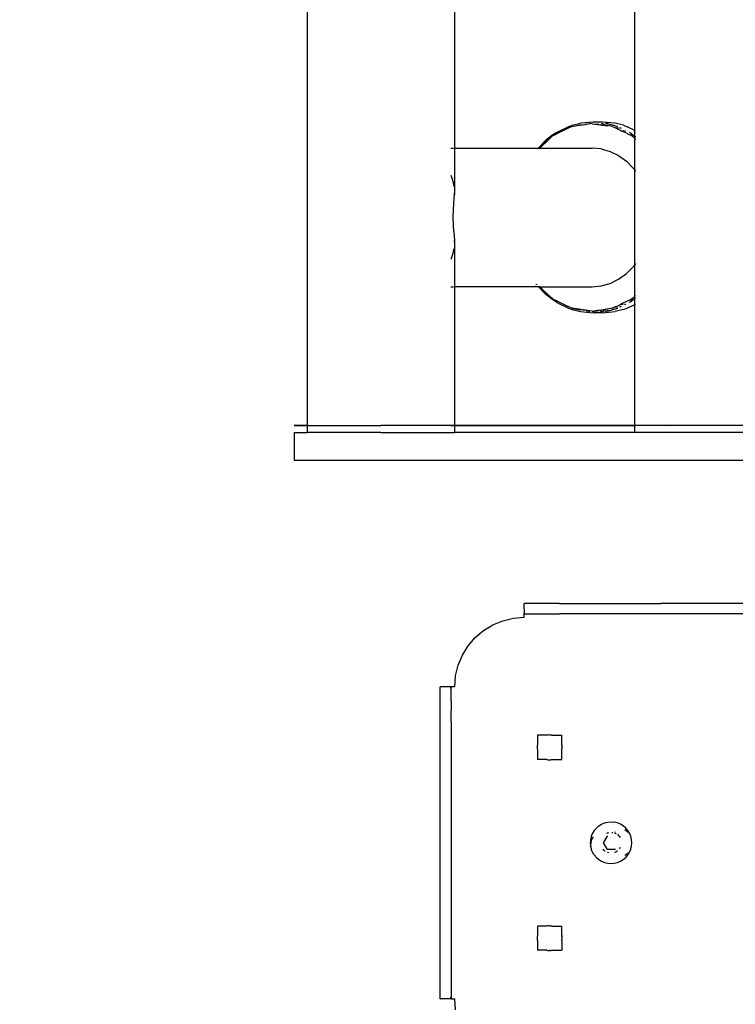
# Model space of a CAD drawing. Units: millimetres. Extents: x -692 to 4188, y -209 to 6294.
# Drawn here: x 2062 to 2269, y 2744 to 3027 of the extents above; entities that cross this region are included whole.
import ezdxf

# ---------------------------------------------------------------- set-up
doc = ezdxf.new("R2010")
doc.units = ezdxf.units.MM
doc.layers.add('Dimensions', color=7, linetype='Continuous')
doc.styles.get("Standard").update_dxf_attribs({"font": 'arial.ttf'})
doc.dimstyles.new('Leikkiset keinu', dxfattribs={"dimtxt": 150, "dimasz": 2.5, "dimexe": 0.06, "dimexo": 0.625, "dimtad": 0, "dimtih": 1, "dimtoh": 1, "dimdec": 0, "dimtxsty": 'Standard', "dimcen": 2.5, "dimadec": 0, "dimazin": 0, "dimtfac": 1, "dimtmove": 0, "dimatfit": 3, "dimfxl": 1, "dimarcsym": 0})

# ---------------------------------------------------------------- blocks, each defined once
blk = doc.blocks.new('OFC_biegacz_rzut')
for p, q in [((-77408.57, -45870.89), (-77408.57, -45646.4)), ((-77502.92, -45712.98), (-77502.92, -45957.98)), ((-77460.52, -45712.98), (-77460.52, -45875.98)), ((-77426.62, -45869.43), (-77424.19, -45868.82)), ((-77420.58, -45868.48), (-77424.19, -45868.82)), ((-77422.49, -45869.11), (-77420.84, -45868.85)), ((-77421.47, -45868.82), (-77421.59, -45868.85)), ((-77420.85, -45868.98), (-77416.34, -45869.59)), ((-77420.85, -45868.98), (-77419.22, -45869.13)), ((-77417.86, -45868.48), (-77420.58, -45868.48)), ((-77418.09, -45869.05), (-77418.17, -45869.03)), ((-77417.59, -45868.98), (-77418.09, -45869.05)), ((-77414.25, -45868.82), (-77417.86, -45868.48)), ((-77414.72, -45869.46), (-77416.97, -45868.82)), ((-77411.82, -45869.43), (-77414.25, -45868.82)), ((-77431.06, -45871.48), (-77432.18, -45872.18)), ((-77431.25, -45872), (-77431.14, -45871.92)), ((-77431.14, -45871.92), (-77427.85, -45870.3)), ((-77427.71, -45869.83), (-77431.06, -45871.48)), ((-77427.85, -45870.3), (-77427.73, -45870.27)), ((-77426.73, -45869.77), (-77427.73, -45870.27)), ((-77427.71, -45869.83), (-77426.62, -45869.43)), ((-77426.73, -45869.77), (-77424.39, -45869.31)), ((-77425.14, -45869.52), (-77422.88, -45869.17)), ((-77424.39, -45869.31), (-77422.88, -45869.17)), ((-77422.88, -45869.17), (-77422.73, -45869.16)), ((-77422.73, -45869.16), (-77422.64, -45869.13)), ((-77422.64, -45869.13), (-77422.61, -45869.15)), ((-77422.49, -45869.11), (-77422.61, -45869.15)), ((-77419.11, -45869.12), (-77419.22, -45869.13)), ((-77419.11, -45869.12), (-77418.93, -45869.16)), ((-77418.89, -45869.16), (-77418.93, -45869.16)), ((-77418.89, -45869.16), (-77417.3, -45869.31)), ((-77414.95, -45869.77), (-77417.3, -45869.31)), ((-77414.95, -45869.77), (-77414.17, -45870.15)), ((-77414.68, -45869.43), (-77414.72, -45869.46)), ((-77414.48, -45869.53), (-77414.68, -45869.43)), ((-77413.44, -45869.83), (-77414.48, -45869.53)), ((-77413.22, -45870.24), (-77414.17, -45870.15)), ((-77414.17, -45870.15), (-77413.92, -45870.28)), ((-77413.92, -45870.28), (-77413.85, -45870.3)), ((-77413.85, -45870.3), (-77413.4, -45870.52)), ((-77413.4, -45870.52), (-77412.47, -45870.98)), ((-77412.54, -45870.3), (-77413.01, -45870.26)), ((-77412.4, -45870.34), (-77412.54, -45870.3)), ((-77412.47, -45870.98), (-77411.8, -45870.98)), ((-77412.47, -45870.98), (-77412.16, -45871.13)), ((-77410.56, -45871.92), (-77412.16, -45871.13)), ((-77411.82, -45869.43), (-77410.73, -45869.83)), ((-77411.8, -45870.98), (-77411.72, -45870.98)), ((-77411.54, -45870.98), (-77411.1, -45870.98)), ((-77408.57, -45870.89), (-77410.73, -45869.83)), ((-77410.49, -45871.97), (-77410.56, -45871.92)), ((-77409.49, -45871.92), (-77410.1, -45871.48)), ((-77409.49, -45871.92), (-77408.57, -45872.6)), ((-77408.57, -45871.57), (-77408.76, -45871.48)), ((-77408.32, -45871.01), (-77408.57, -45870.89)), ((-77408.57, -45871.57), (-77408.57, -45870.89)), ((-77408.32, -45871.69), (-77408.57, -45871.57)), ((-77408.57, -45872.38), (-77408.57, -45871.57)), ((-77434.15, -45873.73), (-77436.36, -45875.98)), ((-77435.98, -45875.98), (-77434.17, -45874.14)), ((-77435.92, -45875.98), (-77433.29, -45873.5)), ((-77432.23, -45872.48), (-77434.17, -45874.14)), ((-77432.18, -45872.18), (-77434.15, -45873.73)), ((-77433.29, -45873.5), (-77432.23, -45872.48)), ((-77432.23, -45872.48), (-77431.25, -45872)), ((-77409.45, -45872.48), (-77410.49, -45871.97)), ((-77410.49, -45871.97), (-77409.47, -45872.2)), ((-77409.47, -45872.2), (-77409.28, -45872.3)), ((-77409.45, -45872.48), (-77408.57, -45873.25)), ((-77408.92, -45872.48), (-77408.57, -45872.65)), ((-77408.57, -45872.6), (-77408.57, -45872.38)), ((-77408.32, -45872.77), (-77408.57, -45872.6)), ((-77408.57, -45872.65), (-77408.57, -45872.6)), ((-77408.57, -45872.65), (-77408.32, -45872.77)), ((-77408.57, -45873.25), (-77408.57, -45872.65)), ((-77408.57, -45873.25), (-77408.57, -45873.3)), ((-77408.57, -45873.3), (-77408.32, -45873.52)), ((-77408.57, -45873.3), (-77408.32, -45873.45)), ((-77408.57, -45873.38), (-77408.57, -45873.3)), ((-77408.57, -45882.41), (-77408.57, -45873.38)), ((-77461.55, -45875.98), (-77460.78, -45875.98)), ((-77460.52, -45875.98), (-77436.39, -45875.98)), ((-77460.52, -45875.98), (-77460.52, -45884.78)), ((-77436.55, -45876.14), (-77436.51, -45876.14)), ((-77436.39, -45875.98), (-77436.51, -45876.14)), ((-77436.36, -45875.98), (-77436.39, -45875.98)), ((-77436.36, -45875.98), (-77435.98, -45875.98)), ((-77436.14, -45876.14), (-77436.09, -45876.14)), ((-77436.09, -45876.14), (-77435.92, -45875.98)), ((-77436.09, -45876.14), (-77435.98, -45875.98)), ((-77435.98, -45875.98), (-77435.92, -45875.98)), ((-77435.92, -45875.98), (-77420.85, -45875.98)), ((-77418.22, -45876.23), (-77420.85, -45875.98)), ((-77418.22, -45876.23), (-77415.66, -45876.96)), ((-77415.66, -45876.96), (-77413.23, -45878.16)), ((-77413.23, -45878.16), (-77410.98, -45879.8)), ((-77410.98, -45879.8), (-77408.98, -45881.84)), ((-77408.98, -45881.84), (-77408.57, -45882.41)), ((-77408.57, -45882.41), (-77408.33, -45882.75)), ((-77408.57, -45909.55), (-77408.57, -45882.41)), ((-77461.55, -45883.83), (-77460.92, -45885.87)), ((-77460.92, -45885.87), (-77460.78, -45886.94)), ((-77460.51, -45884.82), (-77460.52, -45884.78)), ((-77460.51, -45884.82), (-77460.51, -45888.93)), ((-77460.51, -45888.93), (-77460.5, -45889.34)), ((-77460.5, -45889.34), (-77460.41, -45888.2)), ((-77460.68, -45891.86), (-77460.5, -45889.34)), ((-77460.91, -45895.98), (-77460.84, -45893.83)), ((-77460.84, -45893.83), (-77460.68, -45891.86)), ((-77460.84, -45898.13), (-77460.91, -45895.98)), ((-77460.68, -45900.1), (-77460.84, -45898.13)), ((-77460.68, -45900.1), (-77460.5, -45902.62)), ((-77460.5, -45902.62), (-77460.51, -45903.03)), ((-77460.51, -45903.03), (-77460.51, -45907.14)), ((-77460.41, -45903.76), (-77460.5, -45902.62)), ((-77460.78, -45905.02), (-77460.92, -45906.09)), ((-77460.92, -45906.09), (-77461.55, -45908.13)), ((-77460.52, -45907.18), (-77460.51, -45907.14)), ((-77460.52, -45907.18), (-77460.52, -45915.98)), ((-77408.98, -45910.12), (-77410.98, -45912.16)), ((-77408.57, -45909.55), (-77408.98, -45910.12)), ((-77408.34, -45909.23), (-77408.57, -45909.55)), ((-77408.57, -45918.58), (-77408.57, -45909.55)), ((-77415.66, -45915), (-77413.23, -45913.8)), ((-77413.23, -45913.8), (-77410.98, -45912.16)), ((-77461.55, -45915.98), (-77460.78, -45915.98)), ((-77460.52, -45915.98), (-77460.52, -45957.98)), ((-77436.3, -45915.98), (-77460.52, -45915.98)), ((-77437.08, -45915.23), (-77436.98, -45915.38)), ((-77436.71, -45915.38), (-77436.87, -45915.23)), ((-77436.3, -45915.98), (-77432.83, -45919.19)), ((-77436.3, -45915.98), (-77434.15, -45918.23)), ((-77436.05, -45915.98), (-77436.3, -45915.98)), ((-77435.39, -45916.58), (-77436.05, -45915.98)), ((-77436.05, -45915.98), (-77435.98, -45915.98)), ((-77435.98, -45915.98), (-77420.85, -45915.98)), ((-77434.17, -45917.82), (-77435.39, -45916.58)), ((-77433.49, -45918.32), (-77435.39, -45916.58)), ((-77420.85, -45915.98), (-77418.22, -45915.73)), ((-77418.22, -45915.73), (-77415.66, -45915)), ((-77432.23, -45919.47), (-77434.17, -45917.82)), ((-77432.18, -45919.78), (-77434.15, -45918.23)), ((-77432.23, -45919.47), (-77433.49, -45918.32)), ((-77432.83, -45919.19), (-77432.8, -45919.21)), ((-77432.8, -45919.21), (-77432.18, -45919.78)), ((-77432.23, -45919.47), (-77431.25, -45919.96)), ((-77431.06, -45920.48), (-77432.18, -45919.78)), ((-77431.25, -45919.96), (-77431.14, -45920.04)), ((-77427.85, -45921.66), (-77431.14, -45920.04)), ((-77410.56, -45920.04), (-77412.16, -45920.83)), ((-77410.49, -45919.99), (-77410.56, -45920.04)), ((-77409.45, -45919.47), (-77410.49, -45919.99)), ((-77409.47, -45919.76), (-77410.49, -45919.99)), ((-77410.1, -45920.48), (-77409.49, -45920.04)), ((-77409.49, -45920.04), (-77409.18, -45919.82)), ((-77408.57, -45919.32), (-77409.47, -45919.76)), ((-77409.45, -45919.47), (-77408.57, -45918.71)), ((-77409.18, -45919.82), (-77409.11, -45919.78)), ((-77409.11, -45919.78), (-77408.57, -45919.38)), ((-77408.57, -45918.71), (-77408.34, -45918.52)), ((-77408.57, -45918.71), (-77408.57, -45918.58)), ((-77408.57, -45919.32), (-77408.57, -45918.71)), ((-77408.57, -45919.38), (-77408.34, -45919.21)), ((-77408.34, -45919.21), (-77408.57, -45919.32)), ((-77408.57, -45919.38), (-77408.57, -45919.32)), ((-77408.57, -45921.07), (-77408.57, -45919.38)), ((-77431.06, -45920.48), (-77427.71, -45922.13)), ((-77427.73, -45921.69), (-77427.85, -45921.66)), ((-77426.73, -45922.18), (-77427.73, -45921.69)), ((-77427.71, -45922.13), (-77426.62, -45922.53)), ((-77426.73, -45922.18), (-77424.39, -45922.65)), ((-77425.37, -45922.37), (-77426.73, -45922.18)), ((-77426.62, -45922.53), (-77424.19, -45923.14)), ((-77420.85, -45922.98), (-77425.37, -45922.37)), ((-77422.61, -45922.81), (-77424.39, -45922.65)), ((-77422.61, -45922.81), (-77421.59, -45923.11)), ((-77420.85, -45922.98), (-77422.61, -45922.81)), ((-77419.53, -45922.86), (-77420.84, -45923.11)), ((-77420.84, -45923.11), (-77419.37, -45922.88)), ((-77419.37, -45922.88), (-77419.53, -45922.86)), ((-77419.37, -45922.88), (-77419.33, -45922.84)), ((-77419.33, -45922.84), (-77419.22, -45922.83)), ((-77419.22, -45922.85), (-77419.33, -45922.84)), ((-77419.22, -45922.83), (-77419.11, -45922.84)), ((-77419.11, -45922.84), (-77419.22, -45922.85)), ((-77418.77, -45922.79), (-77419.11, -45922.84)), ((-77419.11, -45922.84), (-77419.07, -45922.88)), ((-77419.07, -45922.88), (-77418.9, -45922.86)), ((-77418.93, -45922.93), (-77419.07, -45922.88)), ((-77418.9, -45922.86), (-77418.82, -45922.92)), ((-77416.59, -45922.44), (-77418.77, -45922.79)), ((-77417.3, -45922.65), (-77418.77, -45922.79)), ((-77418.47, -45922.97), (-77418.55, -45922.98)), ((-77418.47, -45922.97), (-77418.24, -45923.03)), ((-77418.24, -45923.03), (-77418.19, -45923.02)), ((-77417.54, -45922.97), (-77417.44, -45922.96)), ((-77417.44, -45922.96), (-77415.34, -45922.68)), ((-77417.44, -45922.96), (-77415.82, -45922.81)), ((-77414.95, -45922.18), (-77417.3, -45922.65)), ((-77416.97, -45923.14), (-77415.82, -45922.81)), ((-77414.95, -45922.18), (-77416.59, -45922.44)), ((-77415.82, -45922.81), (-77415.34, -45922.68)), ((-77415.34, -45922.68), (-77414.99, -45922.57)), ((-77414.68, -45922.53), (-77414.99, -45922.57)), ((-77414.2, -45921.81), (-77414.95, -45922.18)), ((-77414.48, -45922.43), (-77414.68, -45922.53)), ((-77414.49, -45921.84), (-77414.2, -45921.81)), ((-77414.48, -45922.43), (-77413.44, -45922.13)), ((-77411.82, -45922.53), (-77414.25, -45923.14)), ((-77414.17, -45921.81), (-77414.2, -45921.81)), ((-77414.17, -45921.81), (-77413.92, -45921.68)), ((-77414.17, -45921.81), (-77413.51, -45921.75)), ((-77413.92, -45921.68), (-77413.85, -45921.66)), ((-77413.4, -45921.44), (-77413.85, -45921.66)), ((-77412.47, -45920.98), (-77413.4, -45921.44)), ((-77413.01, -45921.7), (-77412.54, -45921.66)), ((-77412.54, -45921.66), (-77412.4, -45921.62)), ((-77412.16, -45920.83), (-77412.47, -45920.98)), ((-77412.47, -45920.98), (-77411.95, -45920.98)), ((-77411.82, -45922.53), (-77410.73, -45922.13)), ((-77411.54, -45920.98), (-77411.1, -45920.98)), ((-77410.73, -45922.13), (-77408.57, -45921.07)), ((-77408.57, -45921.07), (-77408.34, -45920.96)), ((-77408.57, -45957.98), (-77408.57, -45921.07)), ((-77424.19, -45923.14), (-77420.58, -45923.48)), ((-77417.86, -45923.48), (-77420.58, -45923.48)), ((-77418, -45923.05), (-77418.03, -45923.05)), ((-77418, -45923.05), (-77417.6, -45923.11)), ((-77417.86, -45923.48), (-77414.25, -45923.14)), ((-77506.7, -45955.98), (-77506.6, -45955.98)), ((-77506.6, -45955.98), (-77506.7, -45955.98)), ((-77506.4, -45955.98), (-77506.6, -45955.98)), ((-77506.6, -45955.98), (-77506.4, -45955.98)), ((-77506.09, -45955.98), (-77506.4, -45955.98)), ((-77506.4, -45955.98), (-77506.09, -45955.98)), ((-77506.09, -45955.98), (-77505.68, -45955.98)), ((-77505.68, -45955.98), (-77506.09, -45955.98)), ((-77505.18, -45955.98), (-77505.68, -45955.98)), ((-77505.68, -45955.98), (-77505.18, -45955.98)), ((-77504.58, -45955.98), (-77505.18, -45955.98)), ((-77505.18, -45955.98), (-77504.58, -45955.98)), ((-77504.58, -45955.98), (-77503.88, -45955.98)), ((-77503.88, -45955.98), (-77504.58, -45955.98)), ((-77503.88, -45955.98), (-77503.09, -45955.98)), ((-77503.09, -45955.98), (-77503.88, -45955.98)), ((-77502.65, -45955.98), (-77503.09, -45955.98)), ((-77503.09, -45955.98), (-77502.22, -45955.98)), ((-77502.22, -45955.98), (-77501.26, -45955.98)), ((-77501.26, -45955.98), (-77500.22, -45955.98)), ((-77500.22, -45955.98), (-77499.11, -45955.98)), ((-77499.11, -45955.98), (-77497.92, -45955.98)), ((-77497.92, -45955.98), (-77496.67, -45955.98)), ((-77496.67, -45955.98), (-77495.35, -45955.98)), ((-77495.35, -45955.98), (-77493.98, -45955.98)), ((-77493.98, -45955.98), (-77492.56, -45955.98)), ((-77492.56, -45955.98), (-77491.1, -45955.98)), ((-77491.1, -45955.98), (-77489.59, -45955.98)), ((-77489.59, -45955.98), (-77488.06, -45955.98)), ((-77488.06, -45955.98), (-77486.49, -45955.98)), ((-77486.49, -45955.98), (-77484.91, -45955.98)), ((-77484.91, -45955.98), (-77483.32, -45955.98)), ((-77483.32, -45955.98), (-77481.72, -45955.98)), ((-77121.72, -45955.98), (-77481.72, -45955.98)), ((-77461.55, -45955.98), (-77460.78, -45955.98)), ((-77460.52, -45955.98), (-77408.36, -45955.98)), ((-77399.38, -45955.98), (-77399.34, -45955.98)), ((-77399.38, -45955.98), (-77399.34, -45955.98)), ((-77506.72, -45957.98), (-77506.72, -45965.98)), ((-77506.72, -45957.98), (-77502.92, -45957.98)), ((-77481.72, -45957.98), (-77502.92, -45957.98)), ((-77481.72, -45957.98), (-77460.52, -45957.98)), ((-77408.57, -45957.98), (-77460.52, -45957.98)), ((-77374.87, -45957.98), (-77408.57, -45957.98)), ((-77506.72, -45965.98), (-77481.72, -45965.98)), ((-77481.72, -45965.98), (-77345.77, -45965.98)), ((-77440.42, -46008.04), (-77440.41, -46007.71)), ((-77440.42, -46008.45), (-77440.42, -46008.04)), ((-77440.41, -46007.33), (-77440.4, -46007.28)), ((-77440.41, -46007.47), (-77440.41, -46007.33)), ((-77440.41, -46007.71), (-77440.41, -46007.47)), ((-77440.4, -46007.28), (-77440.31, -46007.28)), ((-77430.25, -46007.28), (-77440.31, -46007.28)), ((-77430.25, -46007.28), (-77401.05, -46007.28)), ((-77367.95, -46007.28), (-77401.05, -46007.28)), ((-77440.43, -46010.65), (-77440.41, -46010.57)), ((-77440.41, -46010.69), (-77440.43, -46010.65)), ((-77440.42, -46008.93), (-77440.42, -46008.45)), ((-77440.42, -46008.93), (-77440.42, -46010.04)), ((-77440.4, -46010.28), (-77440.42, -46010.04)), ((-77440.41, -46010.47), (-77440.4, -46010.39)), ((-77440.41, -46010.57), (-77440.41, -46010.47)), ((-77440.41, -46010.82), (-77440.41, -46010.69)), ((-77440.41, -46011.12), (-77440.41, -46010.82)), ((-77440.31, -46010.28), (-77440.4, -46010.28)), ((-77440.4, -46010.33), (-77440.4, -46010.28)), ((-77440.4, -46010.39), (-77440.4, -46010.33)), ((-77440.31, -46010.28), (-77430.25, -46010.28)), ((-77401.05, -46010.28), (-77430.25, -46010.28)), ((-77367.95, -46010.28), (-77401.05, -46010.28)), ((-77452.18, -46015.1), (-77449.51, -46013.46)), ((-77449.51, -46013.46), (-77446.61, -46012.26)), ((-77446.61, -46012.26), (-77443.55, -46011.52)), ((-77443.55, -46011.52), (-77440.43, -46011.28)), ((-77440.43, -46011.28), (-77440.41, -46011.12)), ((-77454.57, -46017.13), (-77452.18, -46015.1)), ((-77458.25, -46022.2), (-77456.61, -46019.52)), ((-77456.61, -46019.52), (-77454.57, -46017.13)), ((-77459.45, -46025.1), (-77458.25, -46022.2)), ((-77460.18, -46028.15), (-77459.45, -46025.1)), ((-77460.43, -46031.28), (-77460.18, -46028.15)), ((-77464.6, -46121.28), (-77464.6, -46031.28)), ((-77464.51, -46031.28), (-77464.6, -46031.28)), ((-77461.51, -46031.28), (-77464.51, -46031.28)), ((-77461.6, -46031.77), (-77461.6, -46031.4)), ((-77461.5, -46031.4), (-77461.51, -46031.28)), ((-77460.63, -46031.28), (-77461.51, -46031.28)), ((-77461.49, -46031.77), (-77461.5, -46031.4)), ((-77461.48, -46032.37), (-77461.49, -46031.77)), ((-77461.47, -46033.19), (-77461.48, -46032.37)), ((-77461.47, -46034.21), (-77461.47, -46033.19)), ((-77460.43, -46031.28), (-77460.63, -46031.28)), ((-77461.46, -46035.4), (-77461.47, -46034.21)), ((-77461.46, -46035.4), (-77461.45, -46038.19)), ((-77461.45, -46041.28), (-77461.45, -46038.19)), ((-77461.45, -46041.28), (-77461.45, -46111.28)), ((-77436.61, -46045.28), (-77436.61, -46048)), ((-77433.88, -46045.28), (-77436.61, -46045.28)), ((-77433.58, -46045.22), (-77433.88, -46045.28)), ((-77433.26, -46045.2), (-77433.58, -46045.22)), ((-77433.11, -46045.19), (-77433.26, -46045.2)), ((-77433.11, -46045.19), (-77432.97, -46045.2)), ((-77432.97, -46045.2), (-77432.64, -46045.22)), ((-77432.33, -46045.28), (-77432.64, -46045.22)), ((-77432.33, -46045.28), (-77429.63, -46045.28)), ((-77429.63, -46048), (-77429.63, -46045.28)), ((-77436.66, -46048.31), (-77436.69, -46048.62)), ((-77436.69, -46048.62), (-77436.69, -46048.93)), ((-77436.69, -46048.93), (-77436.66, -46049.24)), ((-77436.61, -46048), (-77436.66, -46048.31)), ((-77436.66, -46049.24), (-77436.61, -46049.55)), ((-77436.61, -46049.55), (-77436.61, -46052.28)), ((-77429.63, -46048), (-77429.57, -46048.31)), ((-77429.61, -46049.55), (-77429.55, -46049.24)), ((-77429.61, -46052.28), (-77429.61, -46049.55)), ((-77429.53, -46048.62), (-77429.57, -46048.31)), ((-77429.55, -46049.24), (-77429.53, -46048.93)), ((-77429.53, -46048.93), (-77429.53, -46048.62)), ((-77433.88, -46052.28), (-77436.61, -46052.28)), ((-77433.88, -46052.28), (-77433.58, -46052.33)), ((-77433.58, -46052.33), (-77433.26, -46052.36)), ((-77433.26, -46052.36), (-77432.95, -46052.36)), ((-77432.95, -46052.36), (-77432.66, -46052.33)), ((-77432.35, -46052.28), (-77432.66, -46052.33)), ((-77432.35, -46052.28), (-77429.61, -46052.28)), ((-77418.13, -46070.93), (-77417.26, -46070.57)), ((-77417.26, -46070.57), (-77416.35, -46070.35)), ((-77416.35, -46070.35), (-77415.41, -46070.28)), ((-77415.41, -46070.28), (-77414.46, -46070.36)), ((-77413.57, -46070.57), (-77414.46, -46070.36)), ((-77412.7, -46070.93), (-77413.57, -46070.57)), ((-77420.24, -46072.74), (-77420.74, -46073.54)), ((-77419.63, -46072.02), (-77420.24, -46072.74)), ((-77418.93, -46071.42), (-77419.63, -46072.02)), ((-77418.93, -46071.42), (-77418.13, -46070.93)), ((-77416.59, -46073.52), (-77416.43, -46073.45)), ((-77416.43, -46073.45), (-77416.32, -46073.41)), ((-77416.32, -46073.41), (-77416.09, -46073.36)), ((-77415.14, -46073.28), (-77414.93, -46073.3)), ((-77414.54, -46073.05), (-77414.52, -46073.07)), ((-77414.41, -46073.13), (-77414.25, -46073.23)), ((-77414.4, -46073.44), (-77414.04, -46073.59)), ((-77411.9, -46071.42), (-77412.7, -46070.93)), ((-77411.18, -46072.03), (-77411.9, -46071.42)), ((-77410.26, -46073.37), (-77411.43, -46072.54)), ((-77410.57, -46072.75), (-77411.18, -46072.03)), ((-77410.12, -46073.49), (-77410.57, -46072.75)), ((-77410.25, -46073.4), (-77410.26, -46073.37)), ((-77410.12, -46073.49), (-77410.25, -46073.4)), ((-77421.37, -46075.8), (-77421.39, -46076.26)), ((-77421.39, -46076.26), (-77421.37, -46076.74)), ((-77421.32, -46075.33), (-77421.37, -46075.8)), ((-77421.24, -46074.94), (-77421.32, -46075.33)), ((-77421.2, -46074.79), (-77421.24, -46074.94)), ((-77421.22, -46076.98), (-77421.16, -46076.28)), ((-77421.17, -46074.72), (-77421.2, -46074.79)), ((-77421.1, -46074.41), (-77421.17, -46074.72)), ((-77421.16, -46076.28), (-77421, -46075.59)), ((-77420.74, -46073.54), (-77421.1, -46074.41)), ((-77421, -46075.59), (-77420.73, -46074.94)), ((-77420.73, -46074.94), (-77420.47, -46074.52)), ((-77417.55, -46076.26), (-77416.45, -46074.35)), ((-77416.44, -46078.18), (-77417.55, -46076.26)), ((-77416.45, -46074.35), (-77416.4, -46074.26)), ((-77414.04, -46073.59), (-77413.91, -46073.67)), ((-77413.52, -46073.93), (-77413.28, -46074.14)), ((-77413.47, -46073.88), (-77413.28, -46074.14)), ((-77413.28, -46074.14), (-77413.07, -46074.33)), ((-77413.07, -46074.33), (-77412.97, -46074.5)), ((-77412.97, -46074.5), (-77412.79, -46074.8)), ((-77410.08, -46073.52), (-77410.12, -46073.49)), ((-77410.08, -46073.55), (-77410.12, -46073.49)), ((-77409.82, -46074.18), (-77410.08, -46073.55)), ((-77409.75, -46074.32), (-77409.82, -46074.18)), ((-77409.72, -46074.42), (-77409.75, -46074.32)), ((-77409.66, -46074.66), (-77409.72, -46074.42)), ((-77409.63, -46074.74), (-77409.66, -46074.66)), ((-77409.5, -46075.34), (-77409.63, -46074.74)), ((-77409.43, -46076.28), (-77409.5, -46075.34)), ((-77409.5, -46077.22), (-77409.43, -46076.28)), ((-77421.37, -46076.74), (-77421.32, -46077.2)), ((-77421.32, -46077.2), (-77421.22, -46077.67)), ((-77421.16, -46077.68), (-77421.32, -46077.2)), ((-77421.16, -46077.68), (-77421.22, -46076.98)), ((-77421.22, -46077.67), (-77421.17, -46077.81)), ((-77421.17, -46077.81), (-77421.16, -46077.68)), ((-77421.17, -46077.81), (-77421.1, -46078.12)), ((-77421.1, -46078.12), (-77421, -46078.37)), ((-77420.74, -46078.99), (-77421, -46078.37)), ((-77420.73, -46079.02), (-77420.74, -46078.99)), ((-77420.36, -46079.62), (-77420.73, -46079.02)), ((-77417.51, -46078.39), (-77417.71, -46078.16)), ((-77417.16, -46078.69), (-77417.51, -46078.39)), ((-77417.11, -46078.72), (-77417.16, -46078.69)), ((-77416.4, -46078.26), (-77416.44, -46078.18)), ((-77416.32, -46079.12), (-77416.42, -46079.08)), ((-77414.18, -46078.26), (-77416.4, -46078.26)), ((-77416.09, -46079.17), (-77416.32, -46079.12)), ((-77414.03, -46078.94), (-77414.4, -46079.09)), ((-77414.09, -46078.26), (-77414.18, -46078.26)), ((-77413.92, -46078.87), (-77414.03, -46078.94)), ((-77413.63, -46078.69), (-77413.92, -46078.87)), ((-77413.54, -46078.61), (-77413.63, -46078.69)), ((-77412.91, -46077.93), (-77412.97, -46078.02)), ((-77412.75, -46077.67), (-77412.91, -46077.93)), ((-77410.35, -46079.47), (-77410.06, -46078.99)), ((-77410.06, -46078.99), (-77410.26, -46079.16)), ((-77410.06, -46078.99), (-77409.72, -46078.13)), ((-77409.72, -46078.13), (-77409.5, -46077.22)), ((-77420.32, -46079.67), (-77420.36, -46079.62)), ((-77420.24, -46079.79), (-77420.32, -46079.67)), ((-77419.9, -46080.16), (-77420.24, -46079.79)), ((-77419.86, -46080.19), (-77419.9, -46080.16)), ((-77419.86, -46080.19), (-77419.63, -46080.51)), ((-77419.63, -46080.51), (-77418.92, -46081.12)), ((-77418.92, -46081.12), (-77418.12, -46081.61)), ((-77418.12, -46081.61), (-77417.25, -46081.97)), ((-77417.25, -46081.97), (-77416.33, -46082.19)), ((-77414.46, -46082.19), (-77413.57, -46081.98)), ((-77413.57, -46081.98), (-77413.54, -46081.97)), ((-77413.54, -46081.97), (-77412.7, -46081.62)), ((-77412.7, -46081.62), (-77412.67, -46081.61)), ((-77412.67, -46081.61), (-77411.9, -46081.13)), ((-77411.9, -46081.13), (-77411.87, -46081.12)), ((-77411.87, -46081.12), (-77411.18, -46080.52)), ((-77410.26, -46079.16), (-77411.43, -46079.98)), ((-77411.18, -46080.52), (-77411.16, -46080.51)), ((-77411.16, -46080.51), (-77411.07, -46080.39)), ((-77411.07, -46080.39), (-77410.55, -46079.79)), ((-77411.07, -46080.39), (-77410.57, -46079.8)), ((-77410.57, -46079.8), (-77410.35, -46079.47)), ((-77416.33, -46082.19), (-77415.4, -46082.26)), ((-77415.4, -46082.26), (-77414.49, -46082.2)), ((-77414.49, -46082.2), (-77414.46, -46082.19)), ((-77436.61, -46100.28), (-77436.61, -46103)), ((-77433.88, -46100.28), (-77436.61, -46100.28)), ((-77433.58, -46100.22), (-77433.88, -46100.28)), ((-77433.26, -46100.2), (-77433.58, -46100.22)), ((-77433.11, -46100.19), (-77433.26, -46100.2)), ((-77433.11, -46100.19), (-77432.97, -46100.2)), ((-77432.97, -46100.2), (-77432.64, -46100.22)), ((-77432.33, -46100.28), (-77432.64, -46100.22)), ((-77432.33, -46100.28), (-77429.63, -46100.28)), ((-77429.63, -46103), (-77429.63, -46100.28)), ((-77436.66, -46103.31), (-77436.69, -46103.62)), ((-77436.69, -46103.62), (-77436.69, -46103.93)), ((-77436.69, -46103.93), (-77436.66, -46104.24)), ((-77436.61, -46103), (-77436.66, -46103.31)), ((-77436.66, -46104.24), (-77436.61, -46104.55)), ((-77436.61, -46104.55), (-77436.61, -46107.28)), ((-77429.63, -46103), (-77429.57, -46103.31)), ((-77429.61, -46104.55), (-77429.55, -46104.24)), ((-77429.61, -46104.55), (-77429.61, -46107.28)), ((-77429.53, -46103.62), (-77429.57, -46103.31)), ((-77429.55, -46104.24), (-77429.53, -46103.93)), ((-77429.53, -46103.93), (-77429.53, -46103.62)), ((-77433.88, -46107.28), (-77436.61, -46107.28)), ((-77433.88, -46107.28), (-77433.58, -46107.33)), ((-77433.58, -46107.33), (-77433.26, -46107.36)), ((-77432.97, -46107.36), (-77433.26, -46107.36)), ((-77432.97, -46107.36), (-77432.64, -46107.33)), ((-77432.35, -46107.28), (-77432.64, -46107.33)), ((-77432.35, -46107.28), (-77429.61, -46107.28)), ((-77461.45, -46111.28), (-77461.45, -46114.37)), ((-77461.45, -46114.37), (-77461.46, -46117.15)), ((-77461.46, -46118.35), (-77461.47, -46119.37)), ((-77461.46, -46117.15), (-77461.46, -46118.35)), ((-77464.6, -46121.28), (-77464.51, -46121.28)), ((-77461.6, -46121.28), (-77464.51, -46121.28)), ((-77461.6, -46121.28), (-77461.6, -46120.79)), ((-77461.51, -46121.28), (-77461.6, -46121.28)), ((-77461.5, -46121.15), (-77461.51, -46121.28)), ((-77461.51, -46121.28), (-77460.62, -46121.28)), ((-77461.49, -46120.79), (-77461.5, -46121.15)), ((-77461.48, -46120.19), (-77461.49, -46120.79)), ((-77461.47, -46119.37), (-77461.48, -46120.19)), ((-77460.62, -46121.28), (-77460.42, -46121.28)), ((-77460.18, -46124.41), (-77460.42, -46121.28))]:
    blk.add_line(p, q)
blk = doc.blocks.new('*D23')
at = {"layer": 'Defpoints', "color": 0}
for p in [(2414.83, 4787.95), (-464.35, 464.04), (2573.65, 464.04)]:
    blk.add_point(p, dxfattribs=at)
at = {"layer": 'Dimensions', "color": 0, "lineweight": -2}
for p, q in [((2140.76, 4787.95), (-464.41, 4787.95)), ((-464.35, 4785.45), (-464.35, 2703.19)), ((-464.35, 466.54), (-464.35, 2548.79)), ((1815.61, 464.04), (-464.41, 464.04)), ((2140.76, 464.04), (1964.86, 464.04))]:
    blk.add_line(p, q, dxfattribs=at)
at = {"layer": 'Dimensions', "color": 0}
for points in [[(-463.94, 4785.45), (-464.77, 4785.45), (-464.35, 4787.95)], [(-464.77, 466.54), (-463.94, 466.54), (-464.35, 464.04)]]:
    blk.add_solid(points, dxfattribs=at)
at = {"layer": 'Dimensions', "color": 0, "insert": (-464.35, 2625.99), "char_height": 150, "attachment_point": 5}
blk.add_mtext('4320', dxfattribs=at)
blk = doc.blocks.new('*D24')
at = {"layer": 'Defpoints', "color": 0}
for p in [(2346.51, 3287.9), (1629.77, 1964.87), (2349.99, 1964.87)]:
    blk.add_point(p, dxfattribs=at)
at = {"layer": 'Dimensions', "color": 0, "lineweight": -2}
for p, q in [((2345.88, 3287.9), (1629.71, 3287.9)), ((1629.77, 3285.4), (1629.77, 2703.58)), ((1629.77, 1967.37), (1629.77, 2549.18)), ((2349.36, 1964.87), (1629.71, 1964.87))]:
    blk.add_line(p, q, dxfattribs=at)
at = {"layer": 'Dimensions', "color": 0}
for points in [[(1630.19, 3285.4), (1629.35, 3285.4), (1629.77, 3287.9)], [(1629.35, 1967.37), (1630.19, 1967.37), (1629.77, 1964.87)]]:
    blk.add_solid(points, dxfattribs=at)
at = {"layer": 'Dimensions', "color": 0, "insert": (1629.77, 2626.38), "char_height": 150, "attachment_point": 5}
blk.add_mtext('1320', dxfattribs=at)

msp = doc.modelspace()

# ---------------------------------------------------------------- block references
msp.add_blockref('OFC_biegacz_rzut', (79648.23, 48866.43))

# ---------------------------------------------------------------- dimensions: what is measured, and where the dimension line sits
at = {"layer": 'Dimensions'}
for base, p1, p2, text, picture, middle in [((-464.35, 464.04), (2414.83, 4787.95), (2573.65, 464.04), '4320', '*D23', (-464.35, 2625.99)), ((1629.77, 1964.87), (2346.51, 3287.9), (2349.99, 1964.87), '1320', '*D24', (1629.77, 2626.38))]:
    dim = msp.add_linear_dim(base=base, p1=p1, p2=p2, angle=90, text=text, dimstyle='Leikkiset keinu', dxfattribs=at)
    dim.commit()
    dim.dimension.update_dxf_attribs({"geometry": picture, "text_midpoint": middle})

doc.saveas('drawing.dxf')
